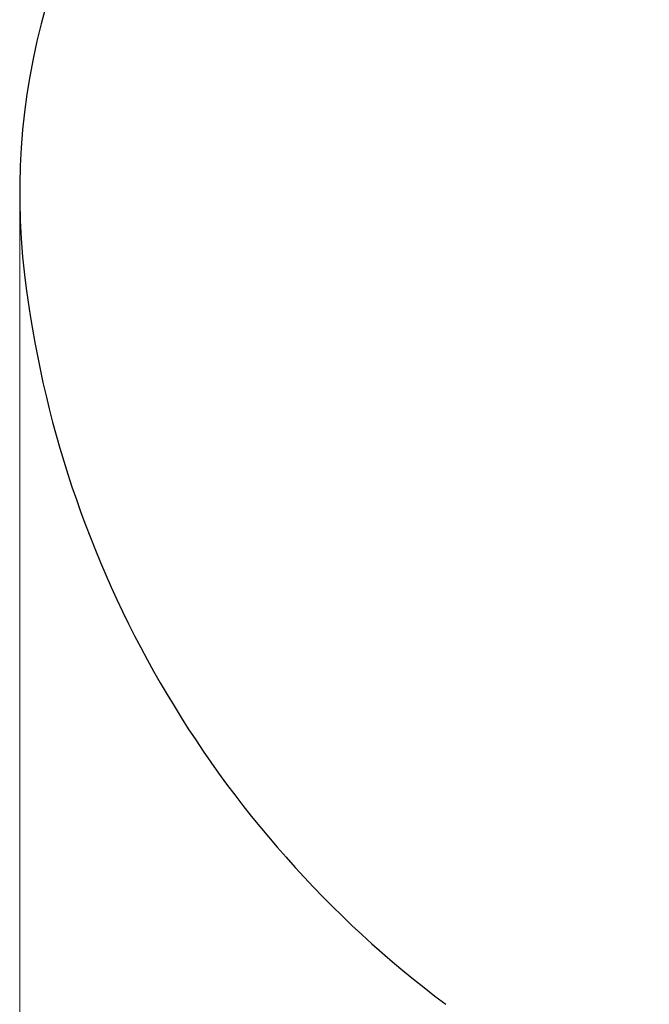
# Model space of a CAD drawing. Units: millimetres. Extents: x 3998 to 16480, y -168 to 10602.
# Drawn here: x 3998 to 5411, y 5639 to 7851 of the extents above; entities that cross this region are included whole.
import ezdxf

# ---------------------------------------------------------------- set-up
doc = ezdxf.new("R2010")
doc.units = ezdxf.units.MM
doc.header["$LTSCALE"] = 70
doc.layers.add('Widoczne (ISO)', color=7, linetype='Continuous', lineweight=25)
doc.layers.add('Wymiar (ISO)', color=116, linetype='Continuous', lineweight=18)
doc.styles.add('Tekst etykiety (ISO)', font='tahoma.ttf')
doc.dimstyles.new('Domyślne (ISO)', dxfattribs={"dimscale": 70, "dimtxt": 3.5, "dimasz": 2.5, "dimexe": 3.175, "dimexo": 0, "dimgap": 0.762, "dimtad": 1, "dimtoh": 1, "dimdec": 0, "dimrnd": 1e-08, "dimzin": 0, "dimtxsty": 'Tekst etykiety (ISO)', "dimcen": 0.09, "dimdle": 10, "dimclrd": 256, "dimclre": 256, "dimclrt": 256, "dimadec": 0, "dimazin": 0, "dimtfac": 0.714286, "dimtdec": 0, "dimtmove": 0, "dimatfit": 3, "dimfxl": 0, "dimtolj": 1, "dimtzin": 0, "dimlwd": -1, "dimlwe": -1, "dimarcsym": 0})

# ---------------------------------------------------------------- blocks, each defined once
blk = doc.blocks.new('*D8')
at = {"layer": 'Defpoints', "color": 0}
for p in [(3997.6, 7460), (15714.2, 5899.3), (3997.6, 2079.7)]:
    blk.add_point(p, dxfattribs=at)
at = {"layer": 'Wymiar (ISO)'}
for p, q in [((3997.6, 7460), (3997.6, 1857.4)), ((15714.2, 5899.3), (15714.2, 1857.4)), ((15539.2, 2079.7), (4172.6, 2079.7))]:
    blk.add_line(p, q, dxfattribs=at)
for points in [[(4172.6, 2108.9), (4172.6, 2050.5), (3997.6, 2079.7)], [(15539.2, 2108.9), (15539.2, 2050.5), (15714.2, 2079.7)]]:
    blk.add_solid(points, dxfattribs=at)
at = {"layer": 'Wymiar (ISO)', "insert": (9855.9, 2378.9), "char_height": 245, "attachment_point": 2, "style": 'Tekst etykiety (ISO)'}
blk.add_mtext('\\A1;11717', dxfattribs=at)

msp = doc.modelspace()

# ---------------------------------------------------------------- linework, layer by layer
at = {"layer": 'Widoczne (ISO)'}
for centre, radius, start, end in [((5542.5, 7460), 1545, 138.6312, 186.7852), ((6391.6, 7561), 2400, 186.7852, 233.2148)]:
    msp.add_arc(centre, radius, start, end, dxfattribs=at)

# ---------------------------------------------------------------- dimensions: what is measured, and where the dimension line sits
at = {"layer": 'Wymiar (ISO)'}
dim = msp.add_linear_dim(base=(3997.6, 2079.7), p1=(15714.2, 5899.3), p2=(3997.6, 7460), angle=180, dimstyle='Domyślne (ISO)', override={"dimtoh": 0, "dimdec": 0, "dimtp": 0, "dimtm": 0, "dimtdec": 0, "dimtofl": 0, "dimatfit": 1}, dxfattribs=at)
dim.commit()
dim.dimension.update_dxf_attribs({"geometry": '*D8', "text_midpoint": (9855.9, 2079.7), "dimtype": 160})

doc.saveas('drawing.dxf')
